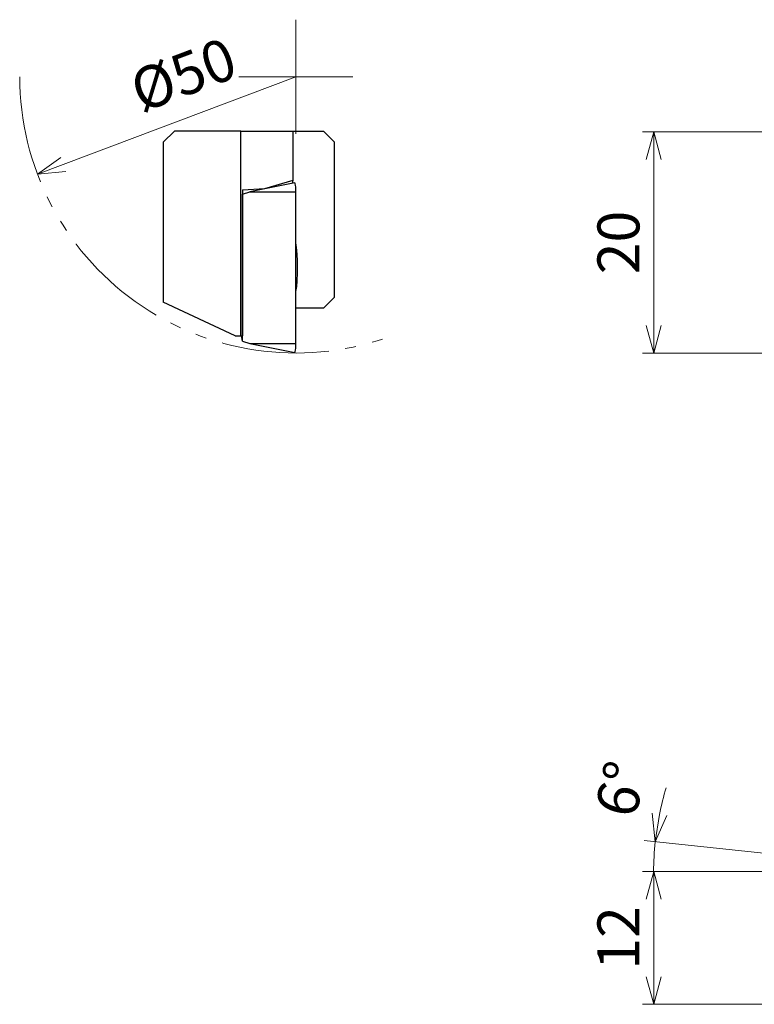
# Model space of a CAD drawing. Units: millimetres. Extents: x -138 to 245, y -91 to 18.
# Drawn here: x -138 to -72, y -71 to 18 of the extents above; entities that cross this region are included whole.
import ezdxf

# ---------------------------------------------------------------- set-up
doc = ezdxf.new("R2010")
doc.units = ezdxf.units.MM
for name, pattern in [('AM_ISO08W050', [18, 12, -1.5, 3, -1.5]), ('AM_ISO08W050x2', [9, 6, -0.75, 1.5, -0.75]), ('gen4a', [16.25, 9.75, -1.5, 1, -1.5, 1, -1.5])]:
    doc.linetypes.add(name, pattern=pattern)
doc.layers.add('1', color=7, linetype='Continuous')
doc.layers.add('phantom', color=6, linetype='gen4a')
for name, color, linetype, lineweight in [('AM_5', 3, 'Continuous', 30), ('AM_7', 4, 'AM_ISO08W050', 13), ('実線', 7, 'Continuous', 30)]:
    doc.layers.add(name, color=color, linetype=linetype, lineweight=lineweight)
doc.styles.get("Standard").update_dxf_attribs({"font": 'ISOCP.SHX', "bigfont": 'EXTFONT.SHX'})
doc.dimstyles.new('AM_JIS$0', dxfattribs={"dimtxt": 3.8, "dimasz": 2.5, "dimexe": 1, "dimexo": 0, "dimgap": 0.8, "dimtad": 3, "dimzin": 9, "dimdsep": 46, "dimtxsty": 'STANDARD', "dimblk": 'OPEN30', "dimcen": 0, "dimclrd": 3, "dimclre": 3, "dimclrt": 2, "dimaunit": 1, "dimadec": 0, "dimazin": 2, "dimtp": 0.1, "dimtm": 0.1, "dimtfac": 0.71, "dimtmove": 0, "dimatfit": 0, "dimldrblk": 'OPEN30', "dimfxl": 1, "dimlwd": 13, "dimlwe": 13, "dimarcsym": 0})
doc.dimstyles.new('AM_JIS$2', dxfattribs={"dimtxt": 3.8, "dimasz": 2.5, "dimexe": 1, "dimexo": 0, "dimgap": 0.8, "dimtad": 3, "dimzin": 9, "dimdsep": 46, "dimtxsty": 'STANDARD', "dimblk": 'OPEN30', "dimcen": 0, "dimclrd": 3, "dimclre": 3, "dimclrt": 2, "dimaunit": 1, "dimadec": 0, "dimazin": 2, "dimtp": 0.1, "dimtm": 0.1, "dimtfac": 0.71, "dimtmove": 0, "dimatfit": 0, "dimldrblk": 'OPEN30', "dimfxl": 1, "dimlwd": 13, "dimlwe": 13, "dimarcsym": 0})
doc.dimstyles.new('AM_JIS$4', dxfattribs={"dimtxt": 3.8, "dimasz": 2.5, "dimexe": 1, "dimexo": 0, "dimgap": 0.8, "dimtad": 3, "dimtoh": 1, "dimdec": 3, "dimzin": 9, "dimdsep": 46, "dimtxsty": 'STANDARD', "dimblk": 'OPEN30', "dimcen": 0, "dimclrd": 256, "dimclre": 256, "dimclrt": 2, "dimaunit": 1, "dimadec": 1, "dimazin": 2, "dimtp": 0.1, "dimtm": 0.1, "dimtfac": 0.71, "dimtdec": 3, "dimtmove": 0, "dimatfit": 0, "dimldrblk": 'OPEN30', "dimfxl": 1, "dimlwd": 13, "dimlwe": 13, "dimarcsym": 0})

# ---------------------------------------------------------------- blocks, each defined once
blk = doc.blocks.new('_Open30')
at = {"color": 0, "lineweight": -2}
for p, q in [((-1, 0.268), (0, 0)), ((0, 0), (-1, -0.268)), ((0, 0), (-1, 0))]:
    blk.add_line(p, q, dxfattribs=at)
blk = doc.blocks.new('*D179')
at = {"layer": 'AM_5', "color": 3, "lineweight": 13}
for p, q in [((-52.995, 8), (-81.87, 8)), ((-80.87, 5.5), (-80.87, -9.5)), ((-54.204, -12), (-81.87, -12))]:
    blk.add_line(p, q, dxfattribs=at)
at = {"layer": 'Defpoints', "color": 0}
for p in [(-52.995, 8), (-80.87, -12), (-54.204, -12)]:
    blk.add_point(p, dxfattribs=at)
at = {"layer": 'AM_5', "color": 3, "lineweight": 13, "xscale": 2.5, "yscale": 2.5, "zscale": 2.5}
for p, rotation in [((-80.87, 8), 90), ((-80.87, -12), 270)]:
    blk.add_blockref('_Open30', p, dxfattribs=dict(at, rotation=rotation))
at = {"layer": 'AM_5', "color": 2, "insert": (-83.57, -2), "char_height": 3.8, "attachment_point": 5, "rotation": 90}
blk.add_mtext('20', dxfattribs=at)
blk = doc.blocks.new('*D183')
at = {"layer": 'AM_5', "lineweight": 13}
blk.add_line((-113.252, 13), (-134.303, 5.056), dxfattribs=at)
at = {"layer": 'Defpoints', "color": 0}
for p in [(-113.252, 13), (-136.642, 4.174)]:
    blk.add_point(p, dxfattribs=at)
at = {"layer": 'AM_5', "lineweight": 13, "xscale": 2.5, "yscale": 2.5, "zscale": 2.5, "rotation": 200.6740885139395}
blk.add_blockref('_Open30', (-136.642, 4.174), dxfattribs=at)
at = {"layer": 'AM_5', "color": 2, "insert": (-123.267, 12.721), "char_height": 3.8, "attachment_point": 5, "rotation": 20.67409}
blk.add_mtext('%%c50', dxfattribs=at)
blk = doc.blocks.new('*D184')
at = {"layer": 'AM_5', "color": 3, "lineweight": 13}
for p, q in [((-55, -58.919), (-81.87, -58.919)), ((-80.87, -61.419), (-80.87, -68.419)), ((-53.686, -70.919), (-81.87, -70.919))]:
    blk.add_line(p, q, dxfattribs=at)
at = {"layer": 'Defpoints', "color": 0}
for p in [(-55, -58.919), (-80.87, -70.919), (-53.686, -70.919)]:
    blk.add_point(p, dxfattribs=at)
at = {"layer": 'AM_5', "color": 3, "lineweight": 13, "xscale": 2.5, "yscale": 2.5, "zscale": 2.5}
for p, rotation in [((-80.87, -58.919), 90), ((-80.87, -70.919), 270)]:
    blk.add_blockref('_Open30', p, dxfattribs=dict(at, rotation=rotation))
at = {"layer": 'AM_5', "color": 2, "insert": (-83.57, -64.919), "char_height": 3.8, "attachment_point": 5, "rotation": 90}
blk.add_mtext('12', dxfattribs=at)
blk = doc.blocks.new('*D191')
at = {"layer": 'AM_5', "color": 3, "lineweight": 13}
for q in [(-81.73, -56.11), (-81.877, -58.919)]:
    blk.add_line((-55, -58.919), q, dxfattribs=at)
for start, end in [(162.92507, 168.46253), (174, 180)]:
    blk.add_arc((-55, -58.919), 25.877, start, end, dxfattribs=at)
at = {"layer": 'Defpoints', "color": 0}
for p in [(-80.862, -58.016), (-55, -58.919), (-54.403, -58.982), (245, -58.919), (-46.124, -59.852)]:
    blk.add_point(p, dxfattribs=at)
at = {"layer": 'AM_5', "color": 3, "lineweight": 13, "xscale": 2.5, "yscale": 2.5, "zscale": 2.5, "rotation": 261.2312687618691}
blk.add_blockref('_Open30', (-80.736, -56.215), dxfattribs=at)
at = {"layer": 'AM_5', "color": 2, "insert": (-83.362, -51.582), "char_height": 3.8, "attachment_point": 5, "rotation": 75.49425}
blk.add_mtext('6°', dxfattribs=at)
blk = doc.blocks.new('_None')

msp = doc.modelspace()

# ---------------------------------------------------------------- linework, layer by layer
for p, q in [((-124.2518, 8.0627), (-125.2518, 7.0627)), ((-118.2518, 8.0627), (-124.2518, 8.0627)), ((-118.2518, -10.4373), (-118.2518, 8.0627)), ((-118.2518, 8.0627), (-113.5055, 8.0627)), ((-113.5055, 3.6276), (-113.5055, 8.0627)), ((-113.5055, 8.0627), (-110.7518, 8.0627)), ((-109.7518, 7.0627), (-110.7518, 8.0627)), ((-125.2518, 7.0627), (-125.2518, -7.4063)), ((-109.7518, -6.9373), (-109.7518, 7.0627)), ((-116.0796, 2.8976), (-113.5055, 3.6276)), ((-113.5564, 3.3462), (-113.5055, 3.6276)), ((-118.0906, 2.7762), (-116.0796, 2.8976)), ((-118.0906, 2.7762), (-118.0906, 2.3273)), ((-113.3372, 3.389), (-117.4285, 2.5892)), ((-116.088, 2.8513), (-116.0796, 2.8976)), ((-113.5432, 3.3488), (-113.5432, 3.4192)), ((-118.0906, 2.3273), (-118.0825, 2.3723)), ((-118.0906, 2.3273), (-118.0906, -10.4373)), ((-118.0825, 2.3723), (-117.4285, 2.5892)), ((-118.0825, -10.9204), (-118.0825, 2.3723)), ((-117.4285, 2.5892), (-113.2518, 2.5892)), ((-113.2518, -11.1373), (-113.2518, 2.5892)), ((-110.7518, -7.9373), (-109.7518, -6.9373)), ((-118.7518, -10.4373), (-125.2518, -7.4063)), ((-110.7518, -7.9373), (-113.2518, -7.9373)), ((-118.7518, -10.4373), (-118.2518, -10.4373)), ((-118.2518, -10.4373), (-118.0906, -10.4373)), ((-118.0825, -10.9204), (-118.1699, -10.4373)), ((-118.0825, -10.9204), (-117.4285, -11.1373)), ((-117.4285, -11.1373), (-113.2518, -11.1373)), ((-117.4285, -11.1373), (-113.3372, -11.9371))]:
    msp.add_line(p, q)
at = {"layer": '1'}
for centre, radius, start, end in [((-115.587, -2.6752), 2.3985, 8.403115, 13.197594), ((-119.7233, -3.2863), 6.5797, 6.654507, 8.403109), ((-122.8943, -3.6562), 9.7722, 3.003772, 6.654504), ((-134.3576, -4.2577), 21.2513, 1.324565, 3.003769), ((-135.5643, -4.2856), 22.4583, 359.496, 1.324567), ((-139.6607, -4.0111), 26.5613, 356.108115, 357.435441), ((-133.0354, -4.3079), 19.9294, 357.435442, 359.495999), ((-116.9324, -5.5574), 3.7804, 346.80243, 356.108127)]:
    msp.add_arc(centre, radius, start, end, dxfattribs=at)
at = {"layer": 'AM_7', "linetype": 'AM_ISO08W050x2'}
for q in [(-113.2518, 18.1562), (-118.408, 13), (-108.0956, 13), (-113.2518, 7.8438)]:
    msp.add_line((-113.2518, 13), q, dxfattribs=at)
at = {"layer": 'phantom', "lineweight": 13}
msp.add_arc((-113.2518, 13), 25, 180, 288.846565, dxfattribs=at)
at = {"layer": '実線'}
for centre, major_axis, start_param, end_param in [((-113.3354, 2.5892), (0, 0.8), 4.712389, 6.3036169), ((-113.3354, -11.1373), (0, -0.8), 6.2627537, 7.8539816)]:
    msp.add_ellipse(centre, major_axis=major_axis, ratio=0.1045285, start_param=start_param, end_param=end_param, dxfattribs=at)

# ---------------------------------------------------------------- dimensions: what is measured, and where the dimension line sits
at = {"layer": 'AM_5'}
dim = msp.add_radius_dim(center=(-113.2518, 13), mpoint=(-136.6419, 4.1737), text='%%c50', dimstyle='AM_JIS$4', override={"dimadec": 0, "dimtp": 0.081, "dimtm": 0.08, "dimtmove": 2}, dxfattribs=at)
dim.commit()
dim.dimension.update_dxf_attribs({"geometry": '*D183', "text_midpoint": (-123.2673, 12.7212), "dimtype": 164})
for base, p1, p2, override, picture, middle in [((-80.8699, -12), (-52.9955, 8), (-54.2044, -12), {"dimdec": 3, "dimtp": 0, "dimtm": 0.08, "dimtdec": 3}, '*D179', (-80.8699, -2)), ((-80.8699, -70.9195), (-55, -58.9195), (-53.6862, -70.9195), {"dimdec": 3, "dimtp": 0.08, "dimtm": 0.08, "dimtdec": 3}, '*D184', (-80.8699, -64.9195))]:
    dim = msp.add_linear_dim(base=base, p1=p1, p2=p2, angle=90, dimstyle='AM_JIS$0', override=override, dxfattribs=at)
    dim.commit()
    dim.dimension.update_dxf_attribs({"geometry": picture, "text_midpoint": middle, "dimtype": 160})
dim = msp.add_angular_dim_2l(base=(-80.8616, -58.0164), line1=((-54.4033, -58.9822), (-46.1239, -59.8524)), line2=((-55, -58.9195), (245, -58.9195)), dimstyle='AM_JIS$2', override={"dimdec": 3, "dimblk1": 'Open30', "dimblk2": 'None', "dimsah": 1, "dimsd2": 1, "dimtmove": 2}, dxfattribs=at)
dim.commit()
dim.dimension.update_dxf_attribs({"geometry": '*D191', "text_midpoint": (-83.362, -51.5815), "dimtype": 162})

doc.saveas('drawing.dxf')
